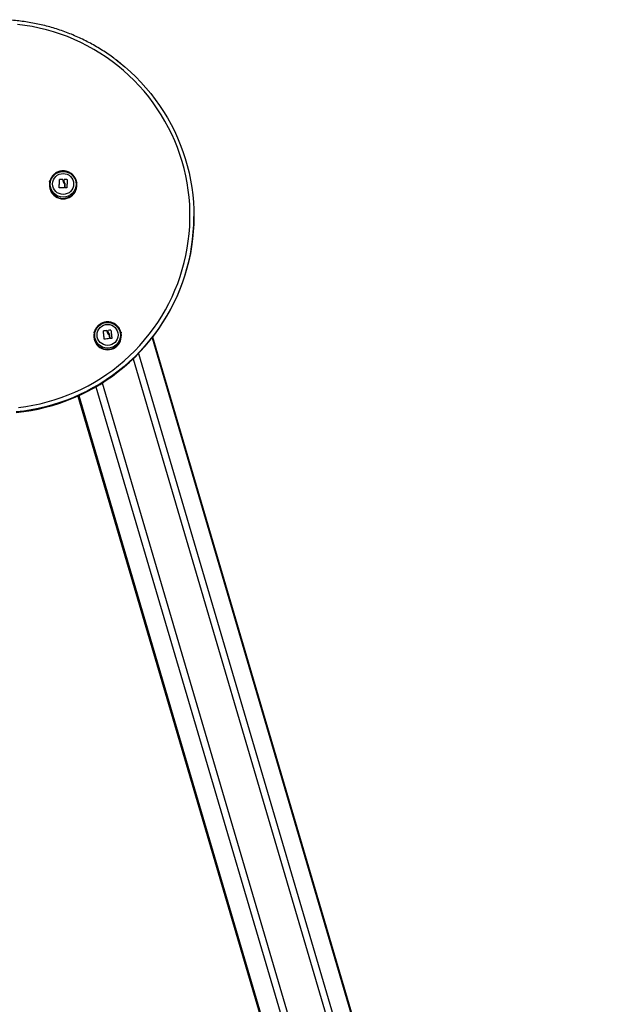
# Model space of a CAD drawing. Units: millimetres. Extents: x 2.3 to 10.3, y 0.2 to 14.2.
# Drawn here: x 9.3 to 10.1, y 11.1 to 12.3 of the extents above; entities that cross this region are included whole.
import ezdxf

# ---------------------------------------------------------------- set-up
doc = ezdxf.new("R2010")
doc.units = ezdxf.units.MM

# ---------------------------------------------------------------- blocks, each defined once
blk = doc.blocks.new('OPSHB_K285')
at = {"color": 7, "linetype": 'Continuous', "lineweight": 25}
for p, q in [((-2868.7417, 7248.4878), (-2868.7434, 7248.4891)), ((-2868.8155, 7248.3376), (-2868.8155, 7248.3376)), ((-2868.8154, 7248.3377), (-2868.8154, 7248.3378)), ((-2868.8114, 7248.3376), (-2868.8114, 7248.3376)), ((-2868.8112, 7248.3371), (-2868.8112, 7248.337)), ((-2868.8098, 7248.3377), (-2868.8098, 7248.3377)), ((-2868.8096, 7248.3378), (-2868.8096, 7248.3379)), ((-2868.8061, 7248.3377), (-2868.8061, 7248.3378)), ((-2868.828, 7248.3348), (-2868.8281, 7248.3343)), ((-2868.8159, 7248.3274), (-2868.8159, 7248.3275)), ((-2868.8101, 7248.3332), (-2868.8101, 7248.3333)), ((-2868.8084, 7248.3273), (-2868.8084, 7248.3274)), ((-2868.8083, 7248.3315), (-2868.8083, 7248.3315)), ((-2868.7937, 7248.3343), (-2868.7938, 7248.3348)), ((-2868.7938, 7248.3348), (-2868.7937, 7248.3341)), ((-2868.6452, 7248.2905), (-2868.6452, 7248.2912)), ((-2868.7717, 7248.1436), (-2868.7718, 7248.1432)), ((-2868.7717, 7248.1436), (-2868.7715, 7248.1445)), ((-2868.7597, 7248.1459), (-2868.7597, 7248.146)), ((-2868.7557, 7248.1463), (-2868.7557, 7248.1463)), ((-2868.7555, 7248.1461), (-2868.7555, 7248.1462)), ((-2868.754, 7248.1468), (-2868.754, 7248.1468)), ((-2868.7539, 7248.1421), (-2868.7539, 7248.1422)), ((-2868.7525, 7248.1397), (-2868.7525, 7248.1398)), ((-2868.7505, 7248.1471), (-2868.7505, 7248.1472)), ((-2868.7503, 7248.147), (-2868.7503, 7248.147)), ((-2868.7376, 7248.1443), (-2868.7375, 7248.1436)), ((-2868.7374, 7248.1432), (-2868.7375, 7248.1436)), ((-2868.1277, 7246.2043), (-2868.6974, 7248.1383)), ((-2868.7522, 7248.1364), (-2868.7522, 7248.1365)), ((-2868.7492, 7248.1367), (-2868.7492, 7248.1368)), ((-2868.7925, 7248.0635), (-2868.2355, 7246.1727))]:
    blk.add_line(p, q, dxfattribs=at)
at = {"color": 8, "linetype": 'Continuous', "lineweight": 25}
for p, q in [((-2868.6983, 7248.1371), (-2868.129, 7246.2043)), ((-2868.7155, 7248.1174), (-2868.1511, 7246.2013)), ((-2868.7224, 7248.1105), (-2868.1594, 7246.1993)), ((-2868.7693, 7248.0754), (-2868.2121, 7246.1835)), ((-2868.7616, 7248.0801), (-2868.2038, 7246.1864)), ((-2868.7911, 7248.0641), (-2868.2342, 7246.1736))]:
    blk.add_line(p, q, dxfattribs=at)
at = {"color": 7, "linetype": 'Continuous', "lineweight": 25, "flags": 128}
for points in [[(-2868.8675, 7248.0492), (-2868.8583, 7248.0504), (-2868.8492, 7248.0519), (-2868.8401, 7248.0539), (-2868.8311, 7248.0561), (-2868.8222, 7248.0587), (-2868.8133, 7248.0616), (-2868.8046, 7248.0649), (-2868.7961, 7248.0685), (-2868.7877, 7248.0724), (-2868.7794, 7248.0766), (-2868.7713, 7248.0811), (-2868.7634, 7248.0859), (-2868.7556, 7248.0911), (-2868.7481, 7248.0965), (-2868.7408, 7248.1022), (-2868.7337, 7248.1081), (-2868.7268, 7248.1144), (-2868.7202, 7248.1209), (-2868.7138, 7248.1276), (-2868.7077, 7248.1346), (-2868.7019, 7248.1418), (-2868.6963, 7248.1492), (-2868.691, 7248.1568), (-2868.686, 7248.1646), (-2868.6813, 7248.1726), (-2868.677, 7248.1807), (-2868.6729, 7248.1891), (-2868.6692, 7248.1975), (-2868.6657, 7248.2061), (-2868.6627, 7248.2149), (-2868.6599, 7248.2237), (-2868.6575, 7248.2326), (-2868.6554, 7248.2417), (-2868.6537, 7248.2507), (-2868.6523, 7248.2599), (-2868.6513, 7248.2691), (-2868.6506, 7248.2783), (-2868.6502, 7248.2876), (-2868.6503, 7248.2968), (-2868.6506, 7248.3061), (-2868.6514, 7248.3153), (-2868.6524, 7248.3245), (-2868.6539, 7248.3336), (-2868.6556, 7248.3427), (-2868.6577, 7248.3517), (-2868.6602, 7248.3606), (-2868.663, 7248.3695), (-2868.6661, 7248.3782), (-2868.6696, 7248.3868), (-2868.6734, 7248.3952), (-2868.6775, 7248.4035), (-2868.6819, 7248.4117), (-2868.6866, 7248.4196), (-2868.6916, 7248.4274), (-2868.6969, 7248.435), (-2868.7025, 7248.4424), (-2868.7084, 7248.4496), (-2868.7145, 7248.4565), (-2868.7209, 7248.4632), (-2868.7276, 7248.4697), (-2868.7345, 7248.4759), (-2868.7416, 7248.4818), (-2868.749, 7248.4875), (-2868.7565, 7248.4929), (-2868.7643, 7248.498), (-2868.7722, 7248.5027), (-2868.7803, 7248.5072), (-2868.7886, 7248.5114), (-2868.7971, 7248.5153), (-2868.8056, 7248.5188), (-2868.8143, 7248.5221), (-2868.8232, 7248.5249), (-2868.8321, 7248.5275), (-2868.8411, 7248.5297), (-2868.8502, 7248.5316), (-2868.8594, 7248.5331), (-2868.8686, 7248.5343)], [(-2868.7436, 7248.4893), (-2868.74, 7248.4864), (-2868.7327, 7248.4805), (-2868.7257, 7248.4743), (-2868.7189, 7248.4678), (-2868.7123, 7248.461), (-2868.706, 7248.4541), (-2868.7, 7248.4468), (-2868.6943, 7248.4394), (-2868.6888, 7248.4318), (-2868.6837, 7248.4239), (-2868.6788, 7248.4159), (-2868.6742, 7248.4077), (-2868.67, 7248.3993), (-2868.6661, 7248.3908), (-2868.6625, 7248.3822), (-2868.6592, 7248.3734), (-2868.6563, 7248.3645), (-2868.6537, 7248.3555), (-2868.6514, 7248.3463), (-2868.6495, 7248.3372), (-2868.6479, 7248.3279), (-2868.6467, 7248.3186), (-2868.6459, 7248.3093), (-2868.6454, 7248.2999), (-2868.6452, 7248.2906), (-2868.6454, 7248.2812), (-2868.646, 7248.2718), (-2868.6469, 7248.2625), (-2868.6481, 7248.2532), (-2868.6497, 7248.244), (-2868.6517, 7248.2348), (-2868.654, 7248.2257), (-2868.6567, 7248.2167), (-2868.6596, 7248.2078), (-2868.663, 7248.199), (-2868.6666, 7248.1904), (-2868.6706, 7248.1819), (-2868.6749, 7248.1736), (-2868.6795, 7248.1654), (-2868.6844, 7248.1574), (-2868.6896, 7248.1496), (-2868.6951, 7248.142), (-2868.7009, 7248.1346), (-2868.7069, 7248.1274), (-2868.7132, 7248.1204), (-2868.7198, 7248.1137), (-2868.7267, 7248.1073), (-2868.7337, 7248.1011), (-2868.741, 7248.0952), (-2868.7485, 7248.0895), (-2868.7563, 7248.0842), (-2868.7642, 7248.0791), (-2868.7723, 7248.0744), (-2868.7806, 7248.0699), (-2868.789, 7248.0658), (-2868.7976, 7248.0619), (-2868.8063, 7248.0584), (-2868.8152, 7248.0553), (-2868.8242, 7248.0524), (-2868.8332, 7248.05), (-2868.8424, 7248.0478), (-2868.8516, 7248.046), (-2868.8609, 7248.0445), (-2868.8703, 7248.0434)], [(-2868.8159, 7248.3275), (-2868.8158, 7248.3287), (-2868.8158, 7248.33), (-2868.8158, 7248.3313), (-2868.8157, 7248.3326), (-2868.8157, 7248.3339), (-2868.8156, 7248.3352), (-2868.8156, 7248.3364), (-2868.8155, 7248.3376)], [(-2868.8159, 7248.3274), (-2868.8158, 7248.3287), (-2868.8158, 7248.33), (-2868.8158, 7248.3312), (-2868.8157, 7248.3325), (-2868.8157, 7248.3338), (-2868.8156, 7248.3351), (-2868.8156, 7248.3363), (-2868.8155, 7248.3376)], [(-2868.8098, 7248.3367), (-2868.8098, 7248.3368), (-2868.8098, 7248.337), (-2868.8098, 7248.3371), (-2868.8098, 7248.3372), (-2868.8098, 7248.3373), (-2868.8098, 7248.3375), (-2868.8098, 7248.3376), (-2868.8098, 7248.3377)], [(-2868.8098, 7248.3366), (-2868.8098, 7248.3368), (-2868.8098, 7248.3369), (-2868.8098, 7248.337), (-2868.8098, 7248.3372), (-2868.8098, 7248.3373), (-2868.8098, 7248.3374), (-2868.8098, 7248.3375), (-2868.8098, 7248.3377)], [(-2868.8059, 7248.3376), (-2868.806, 7248.3364), (-2868.806, 7248.3351), (-2868.806, 7248.3339), (-2868.806, 7248.3325), (-2868.8061, 7248.3312), (-2868.8061, 7248.3299), (-2868.8061, 7248.3286), (-2868.8061, 7248.3273)], [(-2868.828, 7248.3348), (-2868.8276, 7248.3366), (-2868.8275, 7248.3366)], [(-2868.8091, 7248.3307), (-2868.8091, 7248.3303), (-2868.8091, 7248.3299), (-2868.8091, 7248.3295), (-2868.8091, 7248.329), (-2868.8091, 7248.3286), (-2868.8091, 7248.3282), (-2868.8091, 7248.3278), (-2868.8091, 7248.3274)], [(-2868.8084, 7248.3274), (-2868.8083, 7248.3279), (-2868.8083, 7248.3284), (-2868.8083, 7248.3289), (-2868.8083, 7248.3295), (-2868.8083, 7248.33), (-2868.8083, 7248.3305), (-2868.8083, 7248.331), (-2868.8083, 7248.3315)], [(-2868.8084, 7248.3273), (-2868.8083, 7248.3278), (-2868.8083, 7248.3284), (-2868.8083, 7248.3289), (-2868.8083, 7248.3294), (-2868.8083, 7248.3299), (-2868.8083, 7248.3304), (-2868.8083, 7248.331), (-2868.8083, 7248.3315)], [(-2868.8703, 7248.0427), (-2868.8609, 7248.0438), (-2868.8516, 7248.0453), (-2868.8424, 7248.0471), (-2868.8332, 7248.0493), (-2868.8242, 7248.0518), (-2868.8152, 7248.0546), (-2868.8063, 7248.0578), (-2868.7976, 7248.0612), (-2868.789, 7248.0651), (-2868.7806, 7248.0692), (-2868.7723, 7248.0737), (-2868.7642, 7248.0784), (-2868.7563, 7248.0835), (-2868.7485, 7248.0888), (-2868.741, 7248.0945), (-2868.7337, 7248.1004), (-2868.7267, 7248.1066), (-2868.7198, 7248.113), (-2868.7132, 7248.1198), (-2868.7069, 7248.1267), (-2868.7009, 7248.1339), (-2868.6951, 7248.1413), (-2868.6896, 7248.1489), (-2868.6844, 7248.1567), (-2868.6795, 7248.1647), (-2868.6749, 7248.1729), (-2868.6706, 7248.1812), (-2868.6666, 7248.1897), (-2868.663, 7248.1983), (-2868.6596, 7248.2071), (-2868.6567, 7248.216), (-2868.654, 7248.225), (-2868.6517, 7248.2341), (-2868.6497, 7248.2433), (-2868.6481, 7248.2525), (-2868.6469, 7248.2618), (-2868.646, 7248.2711), (-2868.6454, 7248.2805), (-2868.6452, 7248.2899), (-2868.6452, 7248.2905)], [(-2868.7589, 7248.1357), (-2868.759, 7248.137), (-2868.7591, 7248.1382), (-2868.7592, 7248.1395), (-2868.7594, 7248.1408), (-2868.7595, 7248.1421), (-2868.7596, 7248.1434), (-2868.7597, 7248.1446), (-2868.7598, 7248.1458)], [(-2868.754, 7248.1456), (-2868.754, 7248.1458), (-2868.7541, 7248.1459), (-2868.7541, 7248.146), (-2868.7541, 7248.1461), (-2868.7541, 7248.1463), (-2868.7541, 7248.1464), (-2868.7541, 7248.1465), (-2868.7541, 7248.1466)], [(-2868.7525, 7248.1398), (-2868.7525, 7248.1394), (-2868.7524, 7248.139), (-2868.7524, 7248.1385), (-2868.7523, 7248.1381), (-2868.7523, 7248.1377), (-2868.7523, 7248.1373), (-2868.7522, 7248.1369), (-2868.7522, 7248.1365)], [(-2868.7525, 7248.1397), (-2868.7525, 7248.1393), (-2868.7524, 7248.1389), (-2868.7524, 7248.1385), (-2868.7523, 7248.1381), (-2868.7523, 7248.1377), (-2868.7523, 7248.1372), (-2868.7522, 7248.1368), (-2868.7522, 7248.1364)], [(-2868.7514, 7248.1366), (-2868.7514, 7248.1371), (-2868.7515, 7248.1376), (-2868.7516, 7248.1381), (-2868.7516, 7248.1386), (-2868.7517, 7248.1392), (-2868.7517, 7248.1397), (-2868.7518, 7248.1402), (-2868.7518, 7248.1407)], [(-2868.7503, 7248.147), (-2868.7502, 7248.1458), (-2868.75, 7248.1446), (-2868.7499, 7248.1433), (-2868.7497, 7248.142), (-2868.7496, 7248.1407), (-2868.7495, 7248.1394), (-2868.7493, 7248.1381), (-2868.7492, 7248.1368)], [(-2868.7503, 7248.147), (-2868.7502, 7248.1458), (-2868.75, 7248.1445), (-2868.7499, 7248.1432), (-2868.7497, 7248.1419), (-2868.7496, 7248.1406), (-2868.7495, 7248.1393), (-2868.7493, 7248.138), (-2868.7492, 7248.1367)]]:
    blk.add_lwpolyline(points, dxfattribs=at)
at = {"color": 7, "linetype": 'Continuous', "lineweight": 25}
for centre, radius in [((-2868.8109, 7248.3318), 0.0163), ((-2868.8109, 7248.3322), 0.0133), ((-2868.8109, 7248.3322), 0.0133), ((-2868.7546, 7248.1406), 0.0163), ((-2868.7546, 7248.141), 0.0133), ((-2868.7546, 7248.141), 0.0133)]:
    blk.add_circle(centre, radius, dxfattribs=at)
for centre, radius, start, end in [((-2868.8207, 7248.1478), 0.1901, 87.1898, 88.3948), ((-2868.8207, 7248.1477), 0.1901, 87.19, 88.3946), ((-2868.8122, 7248.1502), 0.1877, 88.134, 89.2137), ((-2868.8122, 7248.15), 0.1878, 88.1342, 89.2135), ((-2868.8109, 7248.3309), 0.0175, 168.6401, 11.3599), ((-2868.8143, 7248.1345), 0.1928, 88.518, 90.4314), ((-2868.8124, 7248.1437), 0.1836, 88.0811, 88.6753), ((-2868.7546, 7248.1397), 0.0175, 168.64, 11.36), ((-2868.7407, 7247.9556), 0.1914, 94.5026, 95.7013), ((-2868.7407, 7247.9554), 0.1914, 94.5028, 95.7011), ((-2868.7326, 7247.96), 0.188, 95.4528, 96.5289), ((-2868.7326, 7247.9599), 0.188, 95.4531, 96.5288), ((-2868.7325, 7247.9428), 0.1945, 95.8349, 97.7331), ((-2868.7321, 7247.9539), 0.1835, 95.399, 95.992)]:
    blk.add_arc(centre, radius, start, end, dxfattribs=at)
at = {"color": 8, "linetype": 'Continuous', "lineweight": 25}
for centre, start, end in [((-2868.8109, 7248.3314), 168.6453, 8.8445), ((-2868.7546, 7248.1402), 168.64, 11.36)]:
    blk.add_arc(centre, 0.0174, start, end, dxfattribs=at)
at = {"color": 7, "linetype": 'Continuous', "lineweight": 25}
for points, knots in [([(-2868.7437, 7248.4893), (-2868.7446, 7248.49), (-2868.7479, 7248.4925), (-2868.7537, 7248.4966), (-2868.7611, 7248.5015), (-2868.7687, 7248.5061), (-2868.7764, 7248.5104), (-2868.7843, 7248.5145), (-2868.7924, 7248.5183), (-2868.8005, 7248.5218), (-2868.8088, 7248.525), (-2868.8172, 7248.5279), (-2868.8257, 7248.5305), (-2868.8343, 7248.5328), (-2868.8429, 7248.5348), (-2868.8517, 7248.5365), (-2868.8604, 7248.5379), (-2868.8693, 7248.539), (-2868.8781, 7248.5398), (-2868.887, 7248.5402), (-2868.8959, 7248.5403), (-2868.9048, 7248.5402), (-2868.9136, 7248.5397), (-2868.9225, 7248.5389), (-2868.9313, 7248.5377), (-2868.9401, 7248.5363), (-2868.9488, 7248.5346), (-2868.9574, 7248.5325), (-2868.966, 7248.5302), (-2868.9745, 7248.5275), (-2868.9821, 7248.5248), (-2868.9869, 7248.5229), (-2868.9889, 7248.5222)], [0, 0, 0, 0, 0.013683, 0.048015, 0.082347, 0.116679, 0.151012, 0.185344, 0.219677, 0.25401, 0.288343, 0.322676, 0.357009, 0.391342, 0.425675, 0.460009, 0.494342, 0.528675, 0.563009, 0.597342, 0.631676, 0.666009, 0.700343, 0.734677, 0.76901, 0.803344, 0.837677, 0.87201, 0.906344, 0.940677, 0.97501, 1, 1, 1, 1]), ([(-2868.7382, 7248.485), (-2868.7386, 7248.4854), (-2868.7395, 7248.4861), (-2868.7404, 7248.4868), (-2868.7409, 7248.4872)], [0, 0, 0, 0, 0.457223, 1, 1, 1, 1]), ([(-2868.7937, 7248.334), (-2868.7937, 7248.3343), (-2868.7939, 7248.3353), (-2868.7944, 7248.337), (-2868.7953, 7248.3392), (-2868.7965, 7248.3412), (-2868.7979, 7248.3431), (-2868.7996, 7248.3447), (-2868.8015, 7248.3461), (-2868.8036, 7248.3472), (-2868.8058, 7248.348), (-2868.8081, 7248.3486), (-2868.8104, 7248.3488), (-2868.8128, 7248.3487), (-2868.8151, 7248.3483), (-2868.8173, 7248.3476), (-2868.8195, 7248.3466), (-2868.8214, 7248.3453), (-2868.8232, 7248.3437), (-2868.8248, 7248.342), (-2868.8261, 7248.34), (-2868.827, 7248.3382), (-2868.8274, 7248.337), (-2868.8275, 7248.3366)], [0, 0, 0, 0, 0.014955, 0.065242, 0.115526, 0.165809, 0.216094, 0.266385, 0.316684, 0.366994, 0.417316, 0.467651, 0.517997, 0.568355, 0.618721, 0.669092, 0.719466, 0.769839, 0.820208, 0.87057, 0.920922, 0.971264, 1, 1, 1, 1]), ([(-2868.8155, 7248.3376), (-2868.8155, 7248.3376), (-2868.8155, 7248.3377), (-2868.8155, 7248.3377), (-2868.8155, 7248.3377), (-2868.8155, 7248.3377), (-2868.8154, 7248.3378), (-2868.8154, 7248.3378), (-2868.8154, 7248.3378), (-2868.8154, 7248.3378), (-2868.8154, 7248.3378)], [0, 0, 0, 0, 0.125796, 0.24979, 0.375349, 0.499679, 0.62431, 0.749767, 0.87393, 1, 1, 1, 1]), ([(-2868.8155, 7248.3376), (-2868.8155, 7248.3376), (-2868.8155, 7248.3376), (-2868.8155, 7248.3376), (-2868.8155, 7248.3376), (-2868.8155, 7248.3377), (-2868.8154, 7248.3377), (-2868.8154, 7248.3377), (-2868.8154, 7248.3377), (-2868.8154, 7248.3377), (-2868.8154, 7248.3377)], [0, 0, 0, 0, 0.132916, 0.260105, 0.382124, 0.499699, 0.618896, 0.741906, 0.869316, 1, 1, 1, 1]), ([(-2868.8114, 7248.3376), (-2868.8114, 7248.3376), (-2868.8113, 7248.3376), (-2868.8113, 7248.3376), (-2868.8112, 7248.3376), (-2868.8112, 7248.3375), (-2868.8112, 7248.3375), (-2868.8112, 7248.3375)], [0, 0, 0, 0, 0.125076, 0.250526, 0.500064, 0.749775, 1, 1, 1, 1]), ([(-2868.8114, 7248.3376), (-2868.8113, 7248.3376), (-2868.8113, 7248.3376), (-2868.8113, 7248.3375), (-2868.8112, 7248.3375), (-2868.8112, 7248.3375), (-2868.8112, 7248.3374), (-2868.8112, 7248.3374), (-2868.8112, 7248.3374)], [0, 0, 0, 0, 0.237474, 0.365344, 0.499363, 0.68405, 0.825647, 1, 1, 1, 1]), ([(-2868.8112, 7248.3375), (-2868.8112, 7248.3367), (-2868.8112, 7248.3353), (-2868.8105, 7248.3339), (-2868.8101, 7248.3333)], [0, 0, 0, 0, 0.500165, 1, 1, 1, 1]), ([(-2868.8112, 7248.337), (-2868.8112, 7248.3364), (-2868.8111, 7248.3351), (-2868.8105, 7248.3339), (-2868.8101, 7248.3332)], [0, 0, 0, 0, 0.448316, 1, 1, 1, 1]), ([(-2868.8098, 7248.3377), (-2868.8098, 7248.3377), (-2868.8098, 7248.3378), (-2868.8097, 7248.3378), (-2868.8097, 7248.3379), (-2868.8097, 7248.3379), (-2868.8096, 7248.3379), (-2868.8096, 7248.3379)], [0, 0, 0, 0, 0.250186, 0.499408, 0.74877, 0.875362, 1, 1, 1, 1]), ([(-2868.8098, 7248.3377), (-2868.8098, 7248.3377), (-2868.8098, 7248.3377), (-2868.8098, 7248.3377), (-2868.8097, 7248.3378), (-2868.8097, 7248.3378), (-2868.8097, 7248.3378), (-2868.8096, 7248.3378), (-2868.8096, 7248.3378)], [0, 0, 0, 0, 0.031688, 0.260828, 0.499699, 0.635777, 0.764597, 1, 1, 1, 1]), ([(-2868.8061, 7248.3378), (-2868.8061, 7248.3378), (-2868.8061, 7248.3378), (-2868.806, 7248.3378), (-2868.806, 7248.3378), (-2868.806, 7248.3377), (-2868.806, 7248.3377), (-2868.8059, 7248.3377), (-2868.8059, 7248.3377), (-2868.8059, 7248.3376)], [0, 0, 0, 0, 0.126117, 0.250163, 0.375756, 0.500357, 0.624944, 0.750843, 1, 1, 1, 1]), ([(-2868.8061, 7248.3377), (-2868.8061, 7248.3377), (-2868.8061, 7248.3377), (-2868.806, 7248.3377), (-2868.806, 7248.3377), (-2868.806, 7248.3377), (-2868.806, 7248.3377), (-2868.8059, 7248.3376), (-2868.8059, 7248.3376), (-2868.8059, 7248.3376), (-2868.8059, 7248.3376)], [0, 0, 0, 0, 0.13131, 0.258281, 0.380915, 0.499942, 0.61718, 0.739109, 0.866469, 1, 1, 1, 1]), ([(-2868.8157, 7248.3273), (-2868.8157, 7248.3273), (-2868.8158, 7248.3273), (-2868.8158, 7248.3273), (-2868.8158, 7248.3273), (-2868.8158, 7248.3273), (-2868.8159, 7248.3274), (-2868.8159, 7248.3274), (-2868.8159, 7248.3274), (-2868.8159, 7248.3275)], [0, 0, 0, 0, 0.126182, 0.250157, 0.37579, 0.500431, 0.625021, 0.750926, 1, 1, 1, 1]), ([(-2868.8101, 7248.3333), (-2868.8098, 7248.3329), (-2868.8093, 7248.3321), (-2868.8091, 7248.3312), (-2868.8091, 7248.3307)], [0, 0, 0, 0, 0.501274, 1, 1, 1, 1]), ([(-2868.8101, 7248.3332), (-2868.8098, 7248.3328), (-2868.8093, 7248.332), (-2868.8091, 7248.3311), (-2868.8091, 7248.3307)], [0, 0, 0, 0, 0.501275, 1, 1, 1, 1]), ([(-2868.809, 7248.3339), (-2868.8092, 7248.3343), (-2868.8097, 7248.3352), (-2868.8098, 7248.3362), (-2868.8098, 7248.3367)], [0, 0, 0, 0, 0.501292, 1, 1, 1, 1]), ([(-2868.8091, 7248.3274), (-2868.8091, 7248.3274), (-2868.8091, 7248.3273), (-2868.8092, 7248.3273), (-2868.8092, 7248.3273), (-2868.8092, 7248.3272), (-2868.8093, 7248.3272), (-2868.8093, 7248.3272), (-2868.8093, 7248.3272)], [0, 0, 0, 0, 0.249209, 0.498249, 0.623994, 0.748676, 0.874326, 1, 1, 1, 1]), ([(-2868.8083, 7248.3315), (-2868.8083, 7248.332), (-2868.8084, 7248.3328), (-2868.8088, 7248.3335), (-2868.809, 7248.3339)], [0, 0, 0, 0, 0.501017, 1, 1, 1, 1]), ([(-2868.8082, 7248.3272), (-2868.8082, 7248.3272), (-2868.8082, 7248.3272), (-2868.8083, 7248.3272), (-2868.8083, 7248.3273), (-2868.8083, 7248.3273), (-2868.8084, 7248.3274), (-2868.8084, 7248.3274)], [0, 0, 0, 0, 0.12476, 0.250583, 0.500206, 0.74974, 1, 1, 1, 1]), ([(-2868.8061, 7248.3273), (-2868.8061, 7248.3273), (-2868.8061, 7248.3273), (-2868.8062, 7248.3272), (-2868.8062, 7248.3272), (-2868.8062, 7248.3272), (-2868.8062, 7248.3272), (-2868.8063, 7248.3272), (-2868.8063, 7248.3272), (-2868.8063, 7248.3272)], [0, 0, 0, 0, 0.248905, 0.374652, 0.498946, 0.623803, 0.749246, 0.873677, 1, 1, 1, 1]), ([(-2868.7377, 7248.1443), (-2868.7378, 7248.1448), (-2868.7381, 7248.146), (-2868.7389, 7248.1479), (-2868.7401, 7248.1499), (-2868.7415, 7248.1518), (-2868.7432, 7248.1534), (-2868.7451, 7248.1548), (-2868.7472, 7248.156), (-2868.7494, 7248.1568), (-2868.7517, 7248.1574), (-2868.754, 7248.1576), (-2868.7564, 7248.1575), (-2868.7587, 7248.1571), (-2868.7609, 7248.1564), (-2868.7631, 7248.1554), (-2868.765, 7248.1542), (-2868.7668, 7248.1526), (-2868.7684, 7248.1509), (-2868.7697, 7248.1489), (-2868.7708, 7248.1468), (-2868.7713, 7248.1453), (-2868.7715, 7248.1445), (-2868.7715, 7248.1445)], [0, 0, 0, 0, 0.03243, 0.083189, 0.133947, 0.184707, 0.235473, 0.286248, 0.337033, 0.38783, 0.43864, 0.489462, 0.540295, 0.591137, 0.641984, 0.692834, 0.743683, 0.794528, 0.845367, 0.896196, 0.947014, 0.997821, 1, 1, 1, 1]), ([(-2868.7598, 7248.1458), (-2868.7598, 7248.1458), (-2868.7598, 7248.1458), (-2868.7598, 7248.1459), (-2868.7598, 7248.1459), (-2868.7598, 7248.1459), (-2868.7598, 7248.146), (-2868.7597, 7248.146), (-2868.7597, 7248.146), (-2868.7597, 7248.146), (-2868.7597, 7248.146)], [0, 0, 0, 0, 0.12592, 0.249809, 0.375312, 0.499632, 0.624232, 0.749693, 0.873899, 1, 1, 1, 1]), ([(-2868.7598, 7248.1458), (-2868.7598, 7248.1458), (-2868.7598, 7248.1458), (-2868.7598, 7248.1458), (-2868.7598, 7248.1458), (-2868.7598, 7248.1459), (-2868.7598, 7248.1459), (-2868.7597, 7248.1459), (-2868.7597, 7248.1459), (-2868.7597, 7248.1459), (-2868.7597, 7248.1459)], [0, 0, 0, 0, 0.133013, 0.260108, 0.382174, 0.499741, 0.618935, 0.741888, 0.869299, 1, 1, 1, 1]), ([(-2868.7557, 7248.1463), (-2868.7557, 7248.1463), (-2868.7557, 7248.1463), (-2868.7556, 7248.1463), (-2868.7556, 7248.1463), (-2868.7555, 7248.1463), (-2868.7555, 7248.1462), (-2868.7555, 7248.1462)], [0, 0, 0, 0, 0.125068, 0.25056, 0.50009, 0.749697, 1, 1, 1, 1]), ([(-2868.7557, 7248.1463), (-2868.7557, 7248.1463), (-2868.7556, 7248.1463), (-2868.7556, 7248.1463), (-2868.7556, 7248.1462), (-2868.7555, 7248.1462), (-2868.7555, 7248.1462), (-2868.7555, 7248.1462), (-2868.7555, 7248.1461)], [0, 0, 0, 0, 0.237494, 0.365359, 0.499455, 0.684049, 0.825712, 1, 1, 1, 1]), ([(-2868.7555, 7248.1462), (-2868.7554, 7248.1455), (-2868.7552, 7248.1441), (-2868.7543, 7248.1428), (-2868.7539, 7248.1422)], [0, 0, 0, 0, 0.500165, 1, 1, 1, 1]), ([(-2868.7555, 7248.1461), (-2868.7554, 7248.1454), (-2868.7552, 7248.144), (-2868.7543, 7248.1427), (-2868.7539, 7248.1421)], [0, 0, 0, 0, 0.500164, 1, 1, 1, 1]), ([(-2868.7541, 7248.1466), (-2868.7541, 7248.1467), (-2868.7541, 7248.1467), (-2868.7541, 7248.1468), (-2868.7541, 7248.1468), (-2868.754, 7248.1468), (-2868.754, 7248.1468), (-2868.754, 7248.1468)], [0, 0, 0, 0, 0.250372, 0.499391, 0.748813, 0.875374, 1, 1, 1, 1]), ([(-2868.7541, 7248.1466), (-2868.7541, 7248.1466), (-2868.7541, 7248.1466), (-2868.7541, 7248.1466), (-2868.7541, 7248.1467), (-2868.7541, 7248.1467), (-2868.7541, 7248.1467), (-2868.754, 7248.1467), (-2868.754, 7248.1468)], [0, 0, 0, 0, 0.031682, 0.260694, 0.49961, 0.635824, 0.764591, 1, 1, 1, 1]), ([(-2868.7528, 7248.1429), (-2868.7531, 7248.1433), (-2868.7537, 7248.1442), (-2868.7539, 7248.1451), (-2868.754, 7248.1456)], [0, 0, 0, 0, 0.501283, 1, 1, 1, 1]), ([(-2868.7539, 7248.1422), (-2868.7536, 7248.1418), (-2868.7529, 7248.1411), (-2868.7527, 7248.1402), (-2868.7525, 7248.1398)], [0, 0, 0, 0, 0.501272, 1, 1, 1, 1]), ([(-2868.7539, 7248.1421), (-2868.7536, 7248.1418), (-2868.7529, 7248.1411), (-2868.7527, 7248.1402), (-2868.7525, 7248.1397)], [0, 0, 0, 0, 0.5012708, 1, 1, 1, 1]), ([(-2868.7518, 7248.1407), (-2868.7519, 7248.1411), (-2868.7521, 7248.1419), (-2868.7526, 7248.1426), (-2868.7528, 7248.1429)], [0, 0, 0, 0, 0.501018, 1, 1, 1, 1]), ([(-2868.7505, 7248.1472), (-2868.7505, 7248.1472), (-2868.7505, 7248.1472), (-2868.7504, 7248.1472), (-2868.7504, 7248.1472), (-2868.7504, 7248.1472), (-2868.7503, 7248.1471), (-2868.7503, 7248.1471), (-2868.7503, 7248.1471), (-2868.7503, 7248.147)], [0, 0, 0, 0, 0.126125, 0.250154, 0.375812, 0.500422, 0.624992, 0.750861, 1, 1, 1, 1]), ([(-2868.7505, 7248.1471), (-2868.7505, 7248.1471), (-2868.7505, 7248.1471), (-2868.7504, 7248.1471), (-2868.7504, 7248.1471), (-2868.7504, 7248.1471), (-2868.7503, 7248.1471), (-2868.7503, 7248.147), (-2868.7503, 7248.147), (-2868.7503, 7248.147), (-2868.7503, 7248.147)], [0, 0, 0, 0, 0.131256, 0.258264, 0.380907, 0.499921, 0.617165, 0.739054, 0.86642, 1, 1, 1, 1]), ([(-2868.7587, 7248.1355), (-2868.7587, 7248.1355), (-2868.7587, 7248.1355), (-2868.7588, 7248.1355), (-2868.7588, 7248.1356), (-2868.7588, 7248.1356), (-2868.7588, 7248.1356), (-2868.7589, 7248.1356), (-2868.7589, 7248.1357), (-2868.7589, 7248.1357)], [0, 0, 0, 0, 0.126161, 0.250226, 0.375776, 0.500388, 0.624993, 0.750886, 1, 1, 1, 1]), ([(-2868.7522, 7248.1365), (-2868.7522, 7248.1365), (-2868.7522, 7248.1364), (-2868.7522, 7248.1364), (-2868.7522, 7248.1363), (-2868.7522, 7248.1363), (-2868.7523, 7248.1363), (-2868.7523, 7248.1363), (-2868.7523, 7248.1363)], [0, 0, 0, 0, 0.249176, 0.498257, 0.62401, 0.748684, 0.87428, 1, 1, 1, 1]), ([(-2868.7512, 7248.1364), (-2868.7512, 7248.1364), (-2868.7512, 7248.1364), (-2868.7513, 7248.1364), (-2868.7513, 7248.1365), (-2868.7514, 7248.1365), (-2868.7514, 7248.1366), (-2868.7514, 7248.1366)], [0, 0, 0, 0, 0.124681, 0.250535, 0.500173, 0.749758, 1, 1, 1, 1]), ([(-2868.7492, 7248.1368), (-2868.7492, 7248.1368), (-2868.7492, 7248.1367), (-2868.7492, 7248.1367), (-2868.7492, 7248.1367), (-2868.7492, 7248.1367), (-2868.7493, 7248.1366), (-2868.7493, 7248.1366), (-2868.7493, 7248.1366), (-2868.7493, 7248.1366)], [0, 0, 0, 0, 0.248841, 0.374626, 0.49892, 0.623785, 0.749218, 0.873711, 1, 1, 1, 1])]:
    blk.add_open_spline(points, degree=3, knots=knots, dxfattribs=at)

msp = doc.modelspace()

# ---------------------------------------------------------------- block references
msp.add_blockref('OPSHB_K285', (2878.2084, -7236.2417))

doc.saveas('drawing.dxf')
